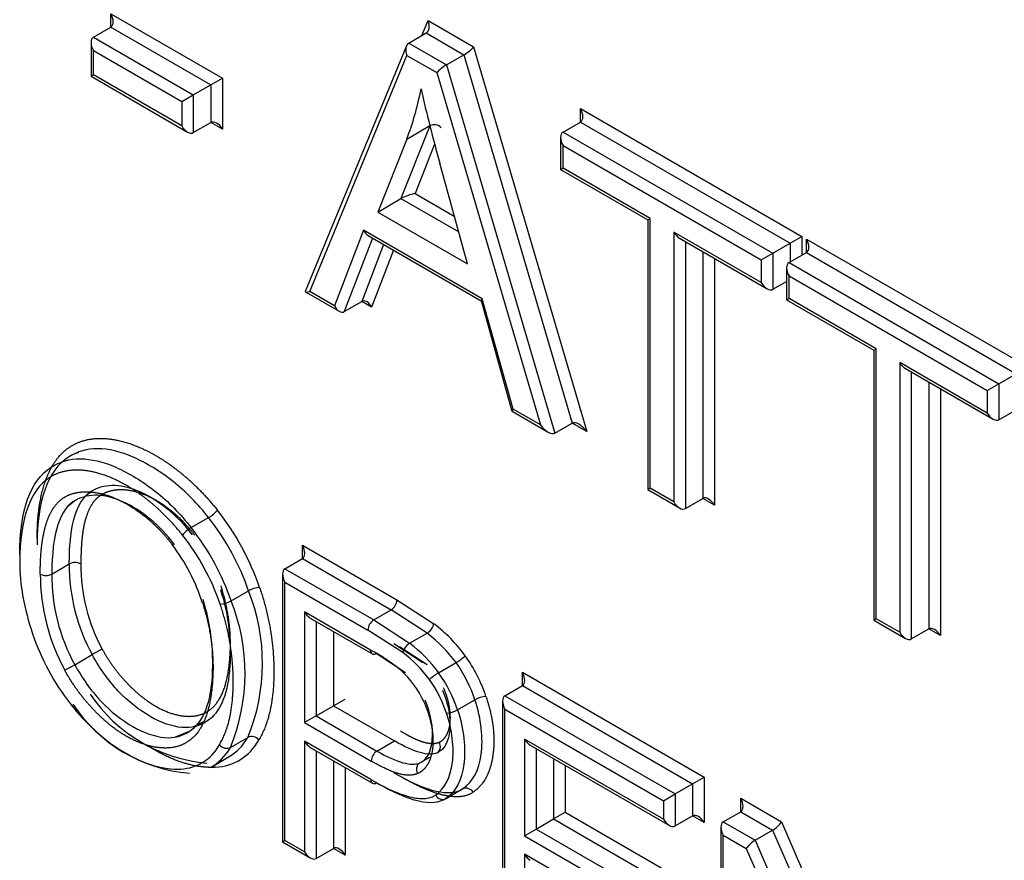
# Model space of a CAD drawing. Units: millimetres. Extents: x 0 to 210, y 0 to 297.
# Drawn here: x 29 to 30, y 277 to 278 of the extents above; entities that cross this region are included whole.
import ezdxf

# ---------------------------------------------------------------- set-up
doc = ezdxf.new("R2010")
doc.units = ezdxf.units.MM
doc.layers.add('A7W6RLB000', color=7, linetype='Continuous')
doc.layers.add('Default', color=7, linetype='Continuous')

# ---------------------------------------------------------------- blocks, each defined once
blk = doc.blocks.new('SE7')
at = {"layer": 'A7W6RLB000', "color": 7, "linetype": 'Continuous'}
for p, q in [((18.4805, 40.19123), (18.57557, 40.13634)), ((18.4805, 40.1798), (18.4805, 40.19123)), ((18.74573, 40.17267), (18.75094, 40.18532)), ((18.75094, 40.18532), (18.78985, 40.16285)), ((18.46565, 40.17123), (18.4805, 40.1798)), ((18.4805, 40.1798), (18.56567, 40.13063)), ((18.73454, 40.16621), (18.74939, 40.17478)), ((18.74939, 40.17478), (18.78158, 40.1562)), ((18.4636, 40.1667), (18.4636, 40.13786)), ((18.46565, 40.17123), (18.55082, 40.12206)), ((18.73253, 40.16376), (18.64632, 39.95437)), ((18.73454, 40.16621), (18.76673, 40.14763)), ((18.46565, 40.13904), (18.46565, 40.1598)), ((18.46565, 40.1598), (18.54092, 40.11634)), ((18.65009, 39.95428), (18.733, 40.15567)), ((18.733, 40.15567), (18.75846, 40.14097)), ((18.76673, 40.14763), (18.78158, 40.1562)), ((18.78158, 40.1562), (18.87396, 39.84218)), ((18.78985, 40.16285), (18.88628, 39.83506)), ((18.76673, 40.14763), (18.85911, 39.8336)), ((18.4636, 40.13786), (18.46565, 40.13904)), ((18.54092, 40.09558), (18.46565, 40.13904)), ((18.75846, 40.14097), (18.84679, 39.84072)), ((18.4636, 40.13786), (18.54587, 40.09036)), ((18.55082, 40.12206), (18.56567, 40.13063)), ((18.56567, 40.13063), (18.57557, 40.13634)), ((18.56567, 40.13063), (18.56567, 40.09844)), ((18.57557, 40.13634), (18.57557, 40.09273)), ((18.54092, 40.11634), (18.55082, 40.12206)), ((18.55082, 40.12206), (18.55082, 40.08987)), ((18.54092, 40.11634), (18.54092, 40.09558)), ((18.88091, 40.09885), (18.88091, 40.11028)), ((18.88091, 40.11028), (19.06977, 40.00124)), ((18.55082, 40.08987), (18.56567, 40.09844)), ((18.57557, 40.09273), (18.56567, 40.09844)), ((18.86606, 40.09028), (18.88091, 40.09885)), ((18.88091, 40.09885), (19.05987, 39.99553)), ((18.75252, 40.09552), (18.72784, 40.03358)), ((18.73281, 40.08434), (18.75261, 40.09577)), ((18.86606, 40.09028), (19.04502, 39.98695)), ((18.73282, 40.08433), (18.70804, 40.02215)), ((18.75659, 40.07989), (18.73991, 40.03804)), ((18.86401, 40.08575), (18.86401, 40.05839)), ((18.86606, 40.05958), (18.86606, 40.07885)), ((18.86606, 40.07885), (19.03513, 39.98124)), ((18.78453, 39.97799), (18.76098, 40.06382)), ((18.86401, 40.05839), (18.86606, 40.05958)), ((18.86401, 40.05839), (18.93837, 40.01547)), ((18.94042, 40.01665), (18.86606, 40.05958)), ((18.73991, 40.03804), (18.77335, 40.01874)), ((18.70804, 40.02215), (18.72784, 40.03358)), ((18.72784, 40.03358), (18.77708, 40.00515)), ((18.70804, 40.02215), (18.78453, 39.97799)), ((18.93837, 40.01547), (18.94042, 40.01665)), ((18.93837, 40.01547), (18.93837, 39.78548)), ((18.94042, 39.78666), (18.94042, 40.01665)), ((18.69593, 40.00676), (18.67115, 39.94212)), ((18.79724, 39.94827), (18.69593, 40.00676)), ((18.96045, 40.00508), (18.96045, 39.77509)), ((19.03513, 39.96197), (18.96045, 40.00508)), ((18.70361, 39.99996), (18.67957, 39.93726)), ((18.69984, 40.00214), (18.79622, 39.94649)), ((18.9654, 39.99986), (19.04008, 39.95674)), ((18.97035, 39.997), (18.97035, 39.76938)), ((19.04502, 39.98695), (19.05987, 39.99553)), ((19.05987, 39.99553), (19.06977, 40.00124)), ((19.05987, 39.99553), (19.05987, 39.97969)), ((19.06977, 40.00124), (19.06977, 39.98541)), ((19.07359, 39.98761), (19.07359, 39.99904)), ((19.07359, 39.99904), (19.26245, 39.89)), ((18.71308, 39.99449), (18.69442, 39.94584)), ((18.7215, 39.98963), (18.70284, 39.94097)), ((18.9852, 39.98843), (18.9852, 39.77795)), ((19.05874, 39.97904), (19.07359, 39.98761)), ((19.07359, 39.98761), (19.25255, 39.88429)), ((18.9951, 39.98271), (18.9951, 39.77224)), ((19.03513, 39.98124), (19.04502, 39.98695)), ((19.03513, 39.98124), (19.03513, 39.96197)), ((19.04502, 39.98695), (19.04502, 39.95625)), ((19.05874, 39.97904), (19.2377, 39.87571)), ((19.05669, 39.97451), (19.05669, 39.94715)), ((19.04502, 39.95625), (19.05669, 39.96299)), ((19.05874, 39.94834), (19.05874, 39.96761)), ((19.05874, 39.96761), (19.2278, 39.87)), ((18.64644, 39.95402), (18.67505, 39.9375)), ((18.67115, 39.94212), (18.65009, 39.95428)), ((18.67957, 39.93726), (18.69442, 39.94584)), ((18.70284, 39.94097), (18.69442, 39.94584)), ((18.79619, 39.94657), (18.82252, 39.85242)), ((18.82357, 39.85412), (18.79724, 39.94827)), ((19.05669, 39.94715), (19.05874, 39.94834)), ((19.05669, 39.94715), (19.13104, 39.90423)), ((19.13309, 39.90541), (19.05874, 39.94834)), ((19.13104, 39.90423), (19.13309, 39.90541)), ((19.13104, 39.90423), (19.13104, 39.67424)), ((19.13309, 39.67542), (19.13309, 39.90541)), ((19.15312, 39.89384), (19.15312, 39.66385)), ((19.2278, 39.85073), (19.15312, 39.89384)), ((19.15807, 39.88862), (19.23275, 39.8455)), ((19.16302, 39.88576), (19.16302, 39.65814)), ((19.2377, 39.87571), (19.25255, 39.88429)), ((19.17787, 39.87719), (19.17787, 39.66671)), ((19.18777, 39.87147), (19.18777, 39.661)), ((19.2278, 39.87), (19.2377, 39.87571)), ((19.2278, 39.87), (19.2278, 39.85073)), ((19.2377, 39.87571), (19.2377, 39.84501)), ((18.84679, 39.84072), (18.82357, 39.85412)), ((19.2377, 39.84501), (19.25255, 39.85359)), ((18.82262, 39.85231), (18.85345, 39.8345)), ((18.85911, 39.8336), (18.87396, 39.84218)), ((18.88628, 39.83506), (18.87396, 39.84218)), ((18.4463, 39.81498), (18.45332, 39.81746)), ((18.93837, 39.78548), (18.94042, 39.78666)), ((18.93837, 39.78548), (18.9654, 39.76987)), ((18.96045, 39.77509), (18.94042, 39.78666)), ((18.46334, 39.78329), (18.45915, 39.78031)), ((18.97035, 39.76938), (18.9852, 39.77795)), ((18.9951, 39.77224), (18.9852, 39.77795)), ((18.44385, 39.77129), (18.44971, 39.77611)), ((18.54905, 39.75306), (18.56389, 39.76163)), ((18.64383, 39.72665), (18.64383, 39.73808)), ((18.64383, 39.73808), (18.72449, 39.69151)), ((18.43019, 39.71351), (18.44504, 39.72209)), ((18.62898, 39.71807), (18.64383, 39.72665)), ((18.64383, 39.72665), (18.71954, 39.68294)), ((18.62693, 39.71354), (18.62693, 39.48515)), ((18.62898, 39.71807), (18.70469, 39.67436)), ((18.62898, 39.48635), (18.62898, 39.70664)), ((18.62898, 39.70664), (18.69974, 39.66579)), ((18.58309, 39.69059), (18.59794, 39.69916)), ((18.72449, 39.69151), (18.75592, 39.6711)), ((18.64564, 39.68117), (18.64564, 39.58688)), ((18.70194, 39.64866), (18.64564, 39.68117)), ((18.70469, 39.67436), (18.71954, 39.68294)), ((18.7501, 39.66312), (18.71954, 39.68294)), ((18.65059, 39.67594), (18.70443, 39.64486)), ((18.65554, 39.67309), (18.65554, 39.5926)), ((18.70469, 39.67436), (18.73525, 39.65454)), ((19.13104, 39.67424), (19.13309, 39.67542)), ((19.13104, 39.67424), (19.15807, 39.65863)), ((19.15312, 39.66385), (19.13309, 39.67542)), ((18.67039, 39.66451), (18.67039, 39.60117)), ((18.72947, 39.64652), (18.69974, 39.66579)), ((18.73525, 39.65454), (18.7501, 39.66312)), ((19.16302, 39.65814), (19.17787, 39.66671)), ((19.18777, 39.661), (19.17787, 39.66671)), ((18.72171, 39.65439), (18.74649, 39.63797)), ((18.75015, 39.63606), (18.72666, 39.65154)), ((18.44971, 39.63624), (18.46456, 39.64481)), ((18.73164, 39.6294), (18.70686, 39.64582)), ((18.76002, 39.6294), (18.77487, 39.63797)), ((18.83141, 39.61835), (18.83141, 39.62978)), ((18.83141, 39.62978), (18.98642, 39.54028)), ((18.81656, 39.60978), (18.83141, 39.61835)), ((18.83141, 39.61835), (18.97652, 39.53457)), ((18.81656, 39.60978), (18.96167, 39.52599)), ((18.65554, 39.5926), (18.67039, 39.60117)), ((18.67039, 39.60117), (18.68028, 39.60689)), ((18.67039, 39.60117), (18.72229, 39.57121)), ((18.7761, 39.59772), (18.79095, 39.60629)), ((18.81451, 39.60524), (18.81451, 39.37687)), ((18.65554, 39.5926), (18.64564, 39.58688)), ((18.65554, 39.5926), (18.70744, 39.56263)), ((18.81656, 39.37805), (18.81656, 39.59835)), ((18.81656, 39.59835), (18.95177, 39.52028)), ((18.55117, 39.58349), (18.55933, 39.5875)), ((18.64564, 39.58688), (18.70249, 39.55406)), ((18.54739, 39.57928), (18.53527, 39.57452)), ((18.58246, 39.56567), (18.59731, 39.57424)), ((18.64564, 39.57096), (18.64564, 39.47674)), ((18.70209, 39.53837), (18.64564, 39.57096)), ((18.70744, 39.56263), (18.72229, 39.57121)), ((18.83321, 39.57287), (18.83321, 39.49041)), ((18.95177, 39.50442), (18.83321, 39.57287)), ((18.83816, 39.56765), (18.95672, 39.4992)), ((18.65059, 39.56573), (18.70354, 39.53516)), ((18.65554, 39.56287), (18.65554, 39.47101)), ((18.84311, 39.56479), (18.84311, 39.49613)), ((18.56651, 39.54925), (18.58136, 39.55782)), ((18.67039, 39.5543), (18.67039, 39.47958)), ((18.74253, 39.5511), (18.74028, 39.55151)), ((18.744, 39.55256), (18.75257, 39.5575)), ((18.85796, 39.55622), (18.85796, 39.5047)), ((18.86786, 39.5505), (18.86786, 39.51042)), ((18.68028, 39.54859), (18.68028, 39.47388)), ((18.78696, 39.53612), (18.78146, 39.53085)), ((18.96167, 39.52599), (18.97652, 39.53457)), ((18.97652, 39.53457), (18.98642, 39.54028)), ((18.97652, 39.53457), (18.97652, 39.50728)), ((18.98642, 39.54028), (18.98642, 39.50156)), ((18.76592, 39.522), (18.78077, 39.53057)), ((18.95177, 39.52028), (18.96167, 39.52599)), ((18.96167, 39.52599), (18.96167, 39.49871)), ((18.95177, 39.52028), (18.95177, 39.50442)), ((19.01755, 39.51088), (19.01755, 39.52231)), ((19.01755, 39.52231), (19.05238, 39.5022)), ((18.85796, 39.5047), (18.86786, 39.51042)), ((18.86786, 39.51042), (18.97887, 39.44632)), ((19.0027, 39.50231), (19.01755, 39.51088)), ((19.01755, 39.51088), (19.04479, 39.49515)), ((18.84311, 39.49613), (18.85796, 39.5047)), ((18.85796, 39.5047), (18.96897, 39.44061)), ((18.96167, 39.49871), (18.97652, 39.50728)), ((18.98642, 39.50156), (18.97652, 39.50728)), ((19.0027, 39.50231), (19.02994, 39.48658)), ((19.05238, 39.5022), (19.13335, 39.3158)), ((18.83321, 39.49041), (18.84311, 39.49613)), ((18.84311, 39.49613), (18.95412, 39.43204)), ((19.00065, 39.49777), (19.00065, 39.2694)), ((19.02994, 39.48658), (19.04479, 39.49515)), ((19.04479, 39.49515), (19.13335, 39.29127)), ((18.62693, 39.48515), (18.62899, 39.48634)), ((18.62693, 39.48515), (18.65059, 39.4715)), ((18.64564, 39.47674), (18.62898, 39.48635)), ((18.83321, 39.49041), (18.94422, 39.42632)), ((19.0027, 39.27058), (19.0027, 39.49088)), ((19.0027, 39.49088), (19.02235, 39.47953)), ((19.02994, 39.48658), (19.13335, 39.24851)), ((18.65554, 39.47101), (18.67039, 39.47958)), ((18.68028, 39.47388), (18.6704, 39.47959)), ((19.02235, 39.47953), (19.1354, 39.21926)), ((18.94422, 39.41059), (18.83321, 39.47469)), ((18.83321, 39.47469), (18.83321, 39.38436))]:
    blk.add_line(p, q, dxfattribs=at)
for centre, radius, start, end in [((18.75614, 40.08805), 0.00848, 44.31355, 114.55906), ((18.54937, 39.78639), 0.0287, 300.40543, 320.0342), ((18.56283, 39.72918), 0.02757, 119.99587, 140.44377), ((18.44999, 39.71261), 0.01069, 62.42139, 117.57861), ((18.60287, 39.72084), 0.15784, 179.54755, 208.79587), ((18.60589, 39.72131), 0.15095, 179.70367, 208.41236), ((18.59211, 39.7136), 0.17181, 180.02765, 208.52231), ((18.42525, 39.72297), 0.01067, 242.37375, 297.62625), ((18.58802, 39.71227), 0.15783, 179.54727, 208.79615), ((18.60868, 39.68045), 0.02157, 93.58297, 119.8562), ((18.44338, 39.63748), 0.16642, 337.66779, 21.75479), ((18.57236, 39.70964), 0.02187, 273.48196, 299.39664), ((18.42853, 39.62891), 0.16642, 337.66821, 21.75436), ((18.71356, 39.6921), 0.01094, 303.10105, 356.89895), ((18.7104, 39.66535), 0.01067, 122.37297, 177.62703), ((18.67458, 39.56443), 0.13414, 36.30836, 52.67134), ((18.67532, 39.56464), 0.12364, 36.37533, 52.78879), ((18.66046, 39.55605), 0.12367, 36.37694, 52.78717), ((18.57657, 39.44956), 0.2251, 117.35949, 119.84329), ((18.70493, 39.64816), 0.00303, 170.40609, 309.59475), ((18.63176, 39.51509), 0.15089, 50.38814, 62.2847), ((18.66094, 39.556), 0.11354, 36.48462, 52.86913), ((18.75336, 39.67458), 0.04246, 300.44236, 313.65685), ((18.34611, 39.81537), 0.20694, 297.34057, 300.04243), ((18.7819, 39.5923), 0.04307, 120.52902, 133.55621), ((18.57358, 39.68456), 0.13272, 213.58069, 265.17036), ((18.55873, 39.67598), 0.13272, 213.58069, 265.17036), ((18.80139, 39.58796), 0.0211, 92.77626, 119.65819), ((18.76572, 39.61588), 0.02092, 272.65041, 299.75985), ((18.57924, 39.57275), 0.00778, 217.98407, 294.47915), ((18.60054, 39.56699), 0.00794, 39.13922, 113.95595), ((18.71317, 39.5536), 0.0107, 122.43436, 177.56564)]:
    blk.add_arc(centre, radius, start, end, dxfattribs=at)
for centre, major_axis, ratio, start_param, end_param in [((18.47555, 40.18837), (0.00495, -0.00857), 0.57735, 0.000002, 1.570796), ((18.74599, 40.18246), (0.00272, -0.00799), 0.670221, 0.131797, 1.702594), ((18.4706, 40.16265), (0.00495, -0.00857), 0.57735, 3.141594, 4.712389), ((18.73795, 40.15853), (-0.00272, 0.00799), 0.670221, 0.131797, 1.702594), ((18.7849, 40.16), (-0.00591, -0.00465), 0.164303, 0.851033, 2.421829), ((18.76341, 40.14383), (0.00591, 0.00465), 0.164303, 0.851033, 2.421829), ((18.457, 40.3603), (0.20772, -0.35978), 0.57735, 0.4341, 0.586805), ((19.32123, 39.99213), (-0.42507, 0.73625), 0.57735, 1.074221, 1.156536), ((18.87596, 40.10742), (0.00495, -0.00857), 0.57735, 0, 1.570796), ((18.57062, 40.08987), (0.00495, -0.00857), 0.57735, 1.570796, 3.141594), ((18.54587, 40.09844), (-0.00495, 0.00857), 0.57735, 1.570796, 3.141593), ((18.87101, 40.08171), (0.00495, -0.00857), 0.57735, 3.141594, 4.712389), ((18.73497, 40.03518), (-0.00867, -0.00301), 0.148296, 4.055269, 5.625394), ((18.70088, 40.00961), (-0.00284, 0.00801), 0.666261, 1.693539, 2.478938), ((18.9654, 40.00794), (-0.00495, 0.00857), 0.57735, 1.570796, 2.356194), ((19.06864, 39.99618), (0.00495, -0.00857), 0.57735, 0, 1.570796), ((19.06369, 39.97046), (0.00495, -0.00857), 0.57735, 3.141598, 4.712389), ((19.04008, 39.96483), (-0.00495, 0.00857), 0.57735, 1.570796, 3.141593), ((18.65503, 39.95714), (0.00873, 0.00297), 0.151491, 3.009795, 4.058788), ((18.69789, 39.93812), (0.00284, -0.00801), 0.666261, 1.693539, 3.264336), ((18.80219, 39.95113), (0.00596, 0.00463), 0.155826, 2.419661, 3.078126), ((18.6761, 39.94498), (-0.00284, 0.00801), 0.666261, 1.693539, 3.264336), ((19.15807, 39.8967), (-0.00495, 0.00857), 0.57735, 1.570796, 2.356194), ((18.82852, 39.85698), (0.00596, 0.00463), 0.155826, 2.419661, 3.078126), ((19.23275, 39.85359), (-0.00495, 0.00857), 0.57735, 1.570796, 3.141594), ((18.85174, 39.84358), (0.00768, -0.00976), 0.456335, 4.646754, 6.217551), ((18.88133, 39.8322), (-0.00768, 0.00976), 0.456335, 4.646754, 6.217551), ((18.57263, 39.51774), (-0.14116, 0.27985), 0.337119, 0.034212, 0.588715), ((18.99015, 39.76938), (-0.00495, 0.00857), 0.57735, 4.712389, 6.283185), ((18.9654, 39.77795), (-0.00495, 0.00857), 0.57735, 1.570796, 3.141596), ((18.51925, 39.70062), (-0.06181, 0.10706), 0.57735, 4.377711, 4.961841), ((18.5242, 39.70348), (-0.06531, 0.11313), 0.57735, 4.378092, 4.961905), ((18.50441, 39.69204), (-0.06181, 0.10706), 0.57735, 4.377711, 4.961841), ((18.49946, 39.68919), (-0.05831, 0.101), 0.57735, 4.377711, 4.961769), ((18.4957, 39.69331), (-0.04859, 0.08417), 0.57735, 4.338281, 4.930556), ((18.63888, 39.73522), (0.00495, -0.00857), 0.57735, 0.000002, 1.570796), ((18.51595, 39.66403), (-0.07999, 0.13854), 0.57735, 0.782051, 0.807441), ((18.51101, 39.66117), (-0.07649, 0.13248), 0.57735, 0.781963, 1.24027), ((18.63393, 39.7095), (-0.00495, 0.00857), 0.57735, 0.000003, 1.570796), ((18.65059, 39.68403), (0.00495, -0.00857), 0.57735, 4.712389, 5.497787), ((19.18282, 39.65814), (-0.00495, 0.00857), 0.57735, 4.712389, 6.283185), ((18.48936, 39.66048), (0.05919, -0.10252), 0.57735, 4.372881, 4.950277), ((19.15807, 39.66671), (-0.00495, 0.00857), 0.57735, 1.570796, 3.141593), ((18.73441, 39.64939), (0.00428, 0.00554), 0.470722, 0.855958, 2.426754), ((18.75101, 39.61099), (-0.0385, 0.06668), 0.57735, 4.362686, 4.877211), ((18.74606, 39.60814), (-0.035, 0.06062), 0.57735, 4.361747, 4.876477), ((18.71902, 39.59776), (0.02455, -0.04252), 0.57735, 1.391888, 2.095565), ((18.73121, 39.59956), (0.035, -0.06062), 0.57735, 1.220154, 1.734884), ((18.82646, 39.62692), (0.00495, -0.00857), 0.57735, 0.000002, 1.570796), ((18.72626, 39.59671), (0.0315, -0.05456), 0.57735, 1.219041, 1.734007), ((18.82151, 39.6012), (0.00495, -0.00857), 0.57735, 3.141593, 4.712389), ((18.49614, 39.63969), (-0.06756, 0.0839), 0.577256, 1.542159, 2.751635), ((18.50172, 39.65004), (-0.05634, 0.09759), 0.57735, 2.860466, 3.466799), ((18.52647, 39.66433), (-0.06334, 0.10971), 0.57735, 2.860443, 3.466017), ((18.52152, 39.66147), (-0.05984, 0.10365), 0.57735, 3.141593, 3.466017), ((18.65059, 39.57382), (0.00495, -0.00857), 0.57735, 4.712389, 5.497787), ((18.75557, 39.5673), (-0.00284, 0.0064), 0.816388, 3.228659, 4.79913), ((18.83816, 39.57573), (-0.00495, 0.00857), 0.57735, 1.570796, 2.356194), ((18.50667, 39.6529), (-0.05984, 0.10365), 0.57735, 3.119362, 3.466017), ((18.70704, 39.54122), (0.0035, 0.00606), 0.57735, 2.356194, 3.141593), ((18.70704, 39.54122), (0.0035, 0.00606), 0.57735, 3.141593, 3.926991), ((18.76227, 39.52797), (0.00394, -0.00578), 0.816053, 4.651386, 6.221801), ((19.0126, 39.51945), (0.00495, -0.00857), 0.57735, 0, 1.570796), ((18.98147, 39.49871), (0.00495, -0.00857), 0.57735, 1.570796, 3.141593), ((18.95672, 39.50728), (-0.00495, 0.00857), 0.57735, 1.570796, 3.141597), ((19.00765, 39.49373), (-0.00495, 0.00857), 0.57735, 0, 1.570796), ((19.04743, 39.49934), (-0.00548, -0.00489), 0.244234, 0.865811, 2.436608), ((19.0273, 39.48239), (0.00548, 0.00489), 0.244234, 0.865811, 2.436608), ((18.65059, 39.47958), (-0.00495, 0.00857), 0.57735, 1.569613, 3.141595), ((18.67533, 39.47101), (0.00495, -0.00857), 0.57735, 1.57198, 3.141594), ((18.83816, 39.47754), (-0.00495, 0.00857), 0.57735, 1.570796, 2.356194)]:
    blk.add_ellipse(centre, major_axis=major_axis, ratio=ratio, start_param=start_param, end_param=end_param, dxfattribs=at)
for points, degree, knots in [([(18.44589, 39.8221), (18.45746, 39.82951), (18.47324, 39.82913), (18.4884, 39.82876), (18.50566, 39.82122), (18.52275, 39.81374), (18.53957, 39.80021), (18.55677, 39.78636), (18.57137, 39.76795)], 2, [0, 0, 0, 0.25, 0.25, 0.5, 0.5, 0.75, 0.75, 1, 1, 1]), ([(18.41769, 39.74407), (18.41769, 39.77159), (18.4241, 39.79101), (18.43127, 39.81274), (18.44589, 39.8221)], 2, [0, 0, 0, 0.5, 0.5, 1, 1, 1]), ([(18.56389, 39.76163), (18.5545, 39.77348), (18.5345, 39.7939), (18.48678, 39.82269), (18.45931, 39.8227), (18.44453, 39.81324)], 3, [0, 0, 0, 0, 0.25, 0.5, 1, 1, 1, 1]), ([(18.42968, 39.80466), (18.44446, 39.81413), (18.47193, 39.81412), (18.51965, 39.78533), (18.53965, 39.7649), (18.54905, 39.75306)], 3, [0, 0, 0, 0, 0.5, 0.75, 1, 1, 1, 1]), ([(18.54157, 39.74674), (18.52841, 39.76335), (18.51286, 39.7759), (18.49773, 39.78812), (18.48226, 39.79493), (18.46673, 39.80176), (18.45301, 39.80213), (18.43879, 39.8025), (18.42832, 39.7958)], 2, [0, 0, 0, 0.25, 0.25, 0.5, 0.5, 0.75, 0.75, 1, 1, 1]), ([(18.46542, 39.78506), (18.47696, 39.79104), (18.49712, 39.79035), (18.52961, 39.76995), (18.54331, 39.75547), (18.54976, 39.74706)], 3, [0, 0, 0, 0, 0.5, 0.75, 1, 1, 1, 1]), ([(18.4203, 39.71351), (18.4203, 39.72501), (18.42119, 39.73419), (18.4222, 39.74465), (18.42448, 39.7531), (18.42707, 39.76275), (18.43115, 39.76914), (18.43563, 39.77617), (18.44221, 39.77974)], 2, [0, 0, 0, 0.25, 0.25, 0.5, 0.5, 0.75, 0.75, 1, 1, 1]), ([(18.44221, 39.77974), (18.45089, 39.78424), (18.4624, 39.78354), (18.47356, 39.78285), (18.48595, 39.77731), (18.49835, 39.77177), (18.51023, 39.7621), (18.52251, 39.75209), (18.53262, 39.73892)], 2, [0, 0, 0, 0.25, 0.25, 0.5, 0.5, 0.75, 0.75, 1, 1, 1]), ([(18.53491, 39.73849), (18.52846, 39.7469), (18.51476, 39.76138), (18.48227, 39.78178), (18.46211, 39.78247), (18.45057, 39.77648)], 3, [0, 0, 0, 0, 0.25, 0.5, 1, 1, 1, 1]), ([(18.47378, 39.7818), (18.46822, 39.77889), (18.46445, 39.77306), (18.46064, 39.76717), (18.45835, 39.7583), (18.45494, 39.74515), (18.45494, 39.72209)], 2, [0, 0, 0, 0.25, 0.25, 0.5, 0.5, 1, 1, 1]), ([(18.55207, 39.7466), (18.54319, 39.75819), (18.53256, 39.76689), (18.52233, 39.77527), (18.51162, 39.78003), (18.50103, 39.78474), (18.49133, 39.78525), (18.48144, 39.78578), (18.47378, 39.7818)], 2, [0, 0, 0, 0.25, 0.25, 0.5, 0.5, 0.75, 0.75, 1, 1, 1]), ([(18.56416, 39.59714), (18.57918, 39.60727), (18.58195, 39.64121), (18.58447, 39.67215), (18.57439, 39.70353)], 2, [0, 0, 0, 0.5, 0.5, 1, 1, 1]), ([(18.60733, 39.70198), (18.61966, 39.66597), (18.61951, 39.62976), (18.61937, 39.59328), (18.6067, 39.572)], 2, [0, 0, 0, 0.5, 0.5, 1, 1, 1]), ([(18.57397, 39.70038), (18.57754, 39.68925), (18.58237, 39.66662), (18.5828, 39.61649), (18.57343, 39.59545), (18.56286, 39.58832)], 3, [0, 0, 0, 0, 0.25, 0.5, 1, 1, 1, 1]), ([(18.55869, 39.68867), (18.57, 39.65342), (18.56701, 39.61937), (18.56376, 39.58241), (18.5467, 39.57091)], 2, [0, 0, 0, 0.5, 0.5, 1, 1, 1]), ([(18.54802, 39.57975), (18.55858, 39.58687), (18.56795, 39.60792), (18.56752, 39.65805), (18.56269, 39.68068), (18.55912, 39.69181)], 3, [0, 0, 0, 0, 0.5, 0.75, 1, 1, 1, 1]), ([(18.57311, 39.56796), (18.58473, 39.58744), (18.58487, 39.62122), (18.585, 39.65476), (18.57369, 39.68781)], 2, [0, 0, 0, 0.5, 0.5, 1, 1, 1]), ([(18.7501, 39.66312), (18.7501, 39.6631), (18.75011, 39.6631), (18.75011, 39.6631), (18.75251, 39.66425), (18.75574, 39.66872), (18.75592, 39.6711)], 3, [0, 0, 0, 0, 0.000069, 0.000069, 0.000069, 1, 1, 1, 1]), ([(18.56286, 39.58832), (18.55648, 39.58395), (18.54218, 39.58009), (18.51411, 39.59006), (18.4857, 39.61237), (18.47114, 39.63292), (18.46456, 39.64481)], 3, [0, 0, 0, 0, 0.25, 0.5, 0.75, 1, 1, 1, 1]), ([(18.47312, 39.64948), (18.48182, 39.63377), (18.49395, 39.62089), (18.5058, 39.60831), (18.51867, 39.60088), (18.53154, 39.59346), (18.54342, 39.59237), (18.55559, 39.59127), (18.56416, 39.59714)], 2, [0, 0, 0, 0.25, 0.25, 0.5, 0.5, 0.75, 0.75, 1, 1, 1]), ([(18.44971, 39.63624), (18.45629, 39.62434), (18.47085, 39.6038), (18.49926, 39.58149), (18.52733, 39.57152), (18.54163, 39.57537), (18.54802, 39.57975)], 3, [0, 0, 0, 0, 0.25, 0.5, 0.75, 1, 1, 1, 1]), ([(18.5467, 39.57091), (18.53686, 39.56418), (18.52276, 39.56537), (18.50892, 39.56654), (18.49398, 39.57513), (18.47913, 39.58367), (18.46523, 39.59846), (18.4512, 39.61338), (18.44115, 39.63155)], 2, [0, 0, 0, 0.25, 0.25, 0.5, 0.5, 0.75, 0.75, 1, 1, 1]), ([(18.76053, 39.57016), (18.76458, 39.57199), (18.76702, 39.57676), (18.76935, 39.5813), (18.76985, 39.58788), (18.77035, 39.59436), (18.76894, 39.60172), (18.76749, 39.60929), (18.76421, 39.6165)], 2, [0, 0, 0, 0.25, 0.25, 0.5, 0.5, 0.75, 0.75, 1, 1, 1]), ([(18.74755, 39.60414), (18.75187, 39.59463), (18.7538, 39.58474), (18.75567, 39.57519), (18.755, 39.56671), (18.75433, 39.55821), (18.75117, 39.55223), (18.74789, 39.54602), (18.74234, 39.54353)], 2, [0, 0, 0, 0.25, 0.25, 0.5, 0.5, 0.75, 0.75, 1, 1, 1]), ([(18.744, 39.55256), (18.7502, 39.55534), (18.75734, 39.5692), (18.75353, 39.59488), (18.74846, 39.60601)], 3, [0, 0, 0, 0, 0.5, 1, 1, 1, 1]), ([(18.78077, 39.53057), (18.78933, 39.5364), (18.79973, 39.55616), (18.79646, 39.59011), (18.79095, 39.60629)], 3, [0, 0, 0, 0, 0.5, 1, 1, 1, 1]), ([(18.80037, 39.60903), (18.80939, 39.58251), (18.80633, 39.55971), (18.80327, 39.53693), (18.78936, 39.52746)], 2, [0, 0, 0, 0.5, 0.5, 1, 1, 1]), ([(18.75732, 39.52511), (18.7653, 39.53054), (18.77257, 39.54551), (18.77252, 39.57273), (18.76915, 39.58762), (18.76668, 39.59498)], 3, [0, 0, 0, 0, 0.503, 0.7545, 1, 1, 1, 1]), ([(18.72724, 39.57978), (18.73255, 39.57671), (18.73612, 39.57488), (18.74111, 39.57232), (18.74494, 39.57098), (18.74942, 39.5694), (18.75347, 39.56914), (18.75758, 39.56887), (18.76053, 39.57016)], 2, [0, 0, 0, 0.25, 0.25, 0.5, 0.5, 0.75, 0.75, 1, 1, 1]), ([(18.56975, 39.54878), (18.55776, 39.54807), (18.54427, 39.55197), (18.53098, 39.55581), (18.51727, 39.56387), (18.51573, 39.56477), (18.51421, 39.56572)], 2, [0, 0, 0, 0.4736, 0.4736, 0.9472, 0.9472, 1, 1, 1]), ([(18.74234, 39.54353), (18.73512, 39.54035), (18.7237, 39.54399), (18.71531, 39.54665), (18.70249, 39.55406)], 2, [0, 0, 0, 0.5, 0.5, 1, 1, 1]), ([(18.70209, 39.53837), (18.71202, 39.53263), (18.72695, 39.52516), (18.74583, 39.52115), (18.75397, 39.52292), (18.75732, 39.52511)], 3, [0, 0, 0, 0, 0.503011, 0.754516, 1, 1, 1, 1]), ([(18.78936, 39.52746), (18.78102, 39.52178), (18.76672, 39.52446), (18.75787, 39.52612), (18.74701, 39.53085), (18.73803, 39.53476), (18.72683, 39.54122)], 2, [0, 0, 0, 0.4, 0.4, 0.7, 0.7, 1, 1, 1])]:
    blk.add_open_spline(points, degree=degree, knots=knots, dxfattribs=at)
for points in [[(18.44453, 39.81324), (18.42662, 39.80177), (18.41769, 39.7768), (18.41769, 39.73835)], [(18.40284, 39.72977), (18.40284, 39.76822), (18.41177, 39.7932), (18.42968, 39.80466)], [(18.44504, 39.72209), (18.44504, 39.75697), (18.45185, 39.77795), (18.46542, 39.78506)], [(18.45057, 39.77648), (18.437, 39.76938), (18.43019, 39.7484), (18.43019, 39.71351)], [(18.76331, 39.61458), (18.76837, 39.60345), (18.77219, 39.57777), (18.76505, 39.56391), (18.75885, 39.56113)], [(18.7761, 39.59772), (18.78161, 39.58154), (18.78488, 39.54759), (18.77448, 39.52783), (18.76592, 39.522)], [(18.75885, 39.56113), (18.75164, 39.55796), (18.73945, 39.56129), (18.72229, 39.57121)], [(18.70744, 39.56263), (18.7246, 39.55272), (18.73679, 39.54938), (18.744, 39.55256)], [(18.74234, 39.54353), (18.74051, 39.54641), (18.74138, 39.55147), (18.744, 39.55256)], [(18.72188, 39.54408), (18.75027, 39.5277), (18.76989, 39.52317), (18.78077, 39.53057)], [(18.76592, 39.522), (18.75505, 39.5146), (18.73542, 39.51912), (18.70704, 39.53551)], [(18.78077, 39.53057), (18.78302, 39.53228), (18.78782, 39.53053), (18.78936, 39.52746)]]:
    blk.add_open_spline(points, degree=3, dxfattribs=at)

msp = doc.modelspace()

# ---------------------------------------------------------------- block references
at = {"layer": 'Default', "color": 7}
msp.add_blockref('SE7', (10.88045, 237.54074), dxfattribs=at)

doc.saveas('drawing.dxf')
